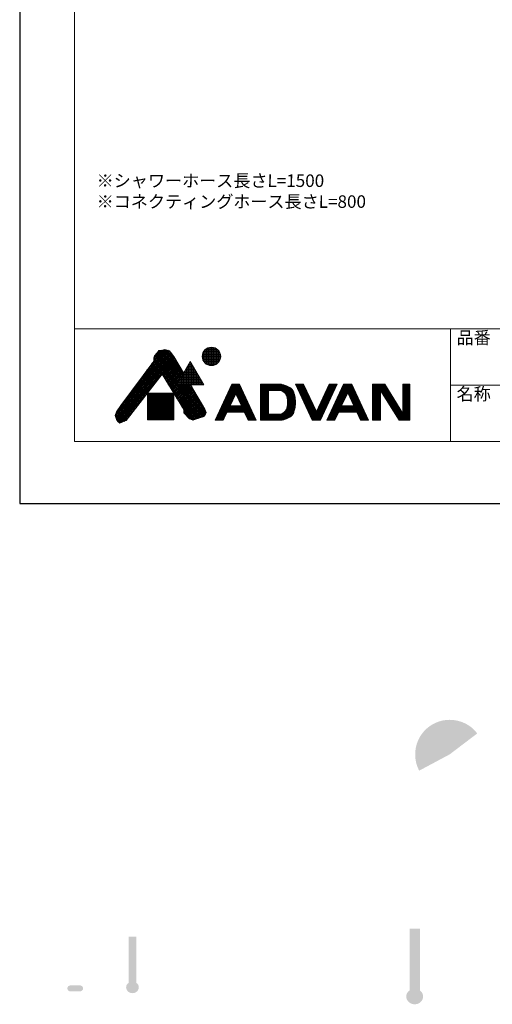
# Model space of a CAD drawing. Units: centimetres. Extents: x -243 to 2311, y -2501 to 152.
# Drawn here: x 841 to 1370, y -2501 to -1400 of the extents above; entities that cross this region are included whole.
import ezdxf

# ---------------------------------------------------------------- set-up
doc = ezdxf.new("R2010")
doc.units = ezdxf.units.CM
doc.header["$MEASUREMENT"] = 0
doc.layers.add('Livello 1', color=7, linetype='Continuous')
for name, color, linetype, lineweight in [('図面枠', 1, 'Continuous', 20), ('文字', 4, 'Continuous', 15), ('細線', 7, 'Continuous', 9)]:
    doc.layers.add(name, color=color, linetype=linetype, lineweight=lineweight)
doc.styles.add('japanese', font='romans.shx', dxfattribs={"bigfont": 'bigfont.shx'})

msp = doc.modelspace()

# ---------------------------------------------------------------- hatches: boundary and pattern name
at = {"layer": 'Livello 1'}
h = msp.add_hatch(color=255, dxfattribs=at)
h.dxf.hatch_style = 2
edge = h.paths.add_edge_path()
edge.add_spline(control_points=[(1322, -2221.5), (1322, -2221.5), (1287.9, -2239.7), (1287.9, -2239.7), (1284.9, -2234.1), (1283.4, -2227.9), (1283.4, -2221.5), (1283.4, -2200.1), (1300.6, -2182.9), (1322, -2182.9), (1334.1, -2182.9), (1345.6, -2188.5), (1352.8, -2198.1), (1352.8, -2198.1), (1322, -2221.5), (1322, -2221.5)], knot_values=[0, 0, 0, 0, 0.035278, 0.035278, 0.035278, 0.070556, 0.070556, 0.070556, 0.105833, 0.105833, 0.105833, 0.141111, 0.141111, 0.141111, 0.176389, 0.176389, 0.176389, 0.176389], degree=3, periodic=0)
edge.add_line((1322, -2221.5), (1322, -2221.5))
h = msp.add_hatch(color=29, dxfattribs=at)
h.dxf.hatch_style = 2
edge = h.paths.add_edge_path()
edge.add_spline(control_points=[(1288.6, -2416.4), (1288.6, -2416.4), (1288.6, -2485.3), (1288.6, -2485.3), (1291.1, -2487.1), (1292.2, -2489.4), (1292.2, -2492), (1292.2, -2494.4), (1291.3, -2496.6), (1289.5, -2498.2), (1287.7, -2500), (1285.5, -2500.8), (1282.9, -2500.8), (1280.3, -2500.8), (1278, -2500), (1276.2, -2498.2), (1274.4, -2496.6), (1273.4, -2494.4), (1273.4, -2492), (1273.4, -2489.4), (1274.7, -2487.1), (1277.2, -2485.3), (1277.2, -2485.3), (1277.2, -2416.4), (1277.2, -2416.4), (1277.2, -2416.4), (1288.6, -2416.4), (1288.6, -2416.4)], knot_values=[0, 0, 0, 0, 0.035278, 0.035278, 0.035278, 0.070556, 0.070556, 0.070556, 0.105833, 0.105833, 0.105833, 0.141111, 0.141111, 0.141111, 0.176389, 0.176389, 0.176389, 0.211667, 0.211667, 0.211667, 0.246944, 0.246944, 0.246944, 0.282222, 0.282222, 0.282222, 0.3175, 0.3175, 0.3175, 0.3175], degree=3, periodic=0)
edge.add_line((1288.6, -2416.4), (1288.6, -2416.4))
h = msp.add_hatch(color=29, dxfattribs=at)
h.dxf.hatch_style = 2
edge = h.paths.add_edge_path()
edge.add_spline(control_points=[(971.7, -2425.1), (971.7, -2425.1), (971.7, -2476.8), (971.7, -2476.8), (973.6, -2478.1), (974.5, -2479.8), (974.5, -2481.8), (974.5, -2483.6), (973.7, -2485.2), (972.4, -2486.5), (971, -2487.8), (969.4, -2488.4), (967.5, -2488.4), (965.5, -2488.4), (963.8, -2487.8), (962.4, -2486.5), (961.1, -2485.2), (960.3, -2483.6), (960.3, -2481.8), (960.3, -2479.8), (961.3, -2478.1), (963.1, -2476.8), (963.1, -2476.8), (963.1, -2425.1), (963.1, -2425.1), (963.1, -2425.1), (971.7, -2425.1), (971.7, -2425.1)], knot_values=[0, 0, 0, 0, 0.035278, 0.035278, 0.035278, 0.070556, 0.070556, 0.070556, 0.105833, 0.105833, 0.105833, 0.141111, 0.141111, 0.141111, 0.176389, 0.176389, 0.176389, 0.211667, 0.211667, 0.211667, 0.246944, 0.246944, 0.246944, 0.282222, 0.282222, 0.282222, 0.3175, 0.3175, 0.3175, 0.3175], degree=3, periodic=0)
edge.add_line((971.7, -2425.1), (971.7, -2425.1))
h = msp.add_hatch(color=29, dxfattribs=at)
h.dxf.hatch_style = 2
edge = h.paths.add_edge_path()
edge.add_spline(control_points=[(898.1, -2479.7), (898.1, -2479.7), (908.7, -2479.7), (908.7, -2479.7), (910.5, -2479.7), (912.2, -2481.2), (912.2, -2483), (912.2, -2484.9), (910.5, -2486.4), (908.7, -2486.4), (908.7, -2486.4), (898.1, -2486.4), (898.1, -2486.4), (896.1, -2486.4), (894.6, -2484.9), (894.6, -2483), (894.6, -2481.2), (896.1, -2479.7), (898.1, -2479.7)], knot_values=[0, 0, 0, 0, 0.035278, 0.035278, 0.035278, 0.070556, 0.070556, 0.070556, 0.105833, 0.105833, 0.105833, 0.141111, 0.141111, 0.141111, 0.176389, 0.176389, 0.176389, 0.211667, 0.211667, 0.211667, 0.211667], degree=3, periodic=0)
edge.add_line((898.1, -2479.7), (898.1, -2479.7))

# ---------------------------------------------------------------- linework, layer by layer
at = {"layer": 'Defpoints', "linetype": 'Continuous'}
msp.add_lwpolyline([(841.3, -1941.3), (2311.3, -1941.3), (2311.3, 137.7), (841.3, 137.7)], close=True, dxfattribs=at)
at = {"layer": '図面枠', "linetype": 'Continuous'}
for p, q in [((902.7, -1871.9), (902.7, 68.3)), ((2249.9, -1745.9), (902.7, -1745.9)), ((902.7, -1745.9), (902.7, -1871.9)), ((1322.7, -1871.9), (1322.7, -1745.9)), ((1794.9, -1808.9), (1322.7, -1808.9)), ((2249.9, -1871.9), (902.7, -1871.9))]:
    msp.add_line(p, q, dxfattribs=at)
at = {"layer": '細線', "linetype": 'Continuous'}
for p, q in [((972.3, -1807.5), (1008.9, -1770.8)), ((977.9, -1799.9), (1007.7, -1770.2)), ((983.5, -1792.3), (1006.2, -1769.7)), ((989.1, -1784.8), (1004.6, -1769.3)), ((991.1, -1780.8), (1002.5, -1769.4)), ((991.1, -1778.8), (1000, -1769.9)), ((995.5, -1772.4), (997.7, -1770.2)), ((995.5, -1772.4), (997, -1770.3)), ((996.3, -1771.2), (1023, -1797.9)), ((997, -1770.3), (999.4, -1770)), ((997.4, -1770.3), (1023.8, -1796.6)), ((999.1, -1770), (1024.5, -1795.4)), ((999.4, -1770), (1003.6, -1769.2)), ((1000.8, -1769.7), (1022, -1791)), ((1002.5, -1769.4), (1019, -1786)), ((1003.6, -1769.2), (1005.2, -1769.4)), ((1004.3, -1769.3), (1016.1, -1781)), ((1005.2, -1769.4), (1008.7, -1770.5)), ((1006.9, -1769.9), (1012.5, -1775.5)), ((1008.7, -1770.5), (1010, -1772.1)), ((1047.3, -1782.8), (1047.3, -1770.8)), ((1047.6, -1770.4), (1063.8, -1770.4)), ((1048.7, -1784.4), (1048.7, -1769.2)), ((1048.9, -1769), (1062.4, -1769)), ((1050.1, -1785.5), (1050.1, -1768.1)), ((1051, -1767.6), (1060.3, -1767.6)), ((1051.5, -1786.2), (1051.5, -1767.4)), ((1052.9, -1786.7), (1052.9, -1766.9)), ((1054.3, -1787), (1054.3, -1766.6)), ((1055.7, -1787.1), (1055.7, -1766.5)), ((1057.1, -1787), (1057.1, -1766.6)), ((1058.5, -1786.7), (1058.5, -1766.8)), ((1059.9, -1786.2), (1059.9, -1767.4)), ((1061.3, -1785.5), (1061.3, -1768.1)), ((1062.7, -1784.4), (1062.7, -1769.2)), ((1064.1, -1782.8), (1064.1, -1770.8)), ((948.3, -1843.3), (1014, -1777.6)), ((948.8, -1840.9), (1013.2, -1776.4)), ((948.8, -1844.9), (1014.8, -1778.9)), ((949.2, -1846.4), (1015.5, -1780.1)), ((950.7, -1837), (1012.4, -1775.3)), ((954.4, -1831.8), (991.1, -1782)), ((955.5, -1830.2), (1011.5, -1774.2)), ((961.1, -1822.6), (1010.7, -1773.1)), ((966.7, -1815.1), (1009.8, -1771.9)), ((991.1, -1778.5), (992.1, -1776.2)), ((991.1, -1782), (991.1, -1778.5)), ((991.1, -1779.8), (1018, -1806.7)), ((991.1, -1781.8), (1017.2, -1807.9)), ((991.3, -1778), (1018.7, -1805.4)), ((991.9, -1776.6), (1019.4, -1804.2)), ((992.1, -1776.2), (994.7, -1773.3)), ((992.7, -1775.5), (1020.1, -1802.9)), ((993.6, -1774.4), (1020.9, -1801.7)), ((994.6, -1773.4), (1021.6, -1800.4)), ((994.7, -1773.3), (995.5, -1772.4)), ((995.5, -1772.4), (1022.3, -1799.1)), ((1000.6, -1797), (1016.3, -1781.3)), ((1001.4, -1798.2), (1017, -1782.6)), ((1010, -1772.1), (1013.5, -1776.8)), ((1013.5, -1776.8), (1024.6, -1795.2)), ((1017, -1808.4), (1032, -1782.4)), ((1031.9, -1808.4), (1031.9, -1782.6)), ((1032, -1782.4), (1047.1, -1808.4)), ((1045.4, -1776), (1066, -1776)), ((1045.4, -1777.4), (1066, -1777.4)), ((1045.5, -1778.8), (1065.8, -1778.8)), ((1045.6, -1774.6), (1065.8, -1774.6)), ((1045.9, -1780), (1045.9, -1773.6)), ((1045.9, -1780.2), (1065.4, -1780.2)), ((1046, -1773.2), (1065.4, -1773.2)), ((1046.5, -1781.6), (1064.8, -1781.6)), ((1046.7, -1771.8), (1064.7, -1771.8)), ((1065.5, -1780.1), (1065.5, -1773.5)), ((982.8, -1793.3), (994.1, -1804.6)), ((983.6, -1792.1), (995, -1803.5)), ((984.5, -1791), (995.8, -1802.4)), ((985.3, -1789.9), (996.7, -1801.3)), ((986.2, -1788.7), (997.6, -1800.1)), ((987, -1787.6), (998.4, -1799)), ((987.8, -1786.5), (999.3, -1797.9)), ((988.7, -1785.3), (1000.1, -1796.8)), ((989.5, -1784.2), (1048.1, -1842.7)), ((990.4, -1783), (1048.9, -1841.6)), ((1002.1, -1799.4), (1017.7, -1783.8)), ((1002.9, -1800.6), (1018.5, -1785.1)), ((1003.7, -1801.9), (1019.2, -1786.3)), ((1004.4, -1803.1), (1020, -1787.5)), ((1005.2, -1804.3), (1020.7, -1788.8)), ((1005.9, -1805.6), (1021.5, -1790)), ((1006.7, -1806.8), (1022.2, -1791.2)), ((1007.4, -1808), (1022.9, -1792.5)), ((1026, -1792.8), (1038, -1792.8)), ((1026.3, -1808.4), (1026.3, -1792.3)), ((1026.8, -1791.4), (1037.2, -1791.4)), ((1027.6, -1790), (1036.4, -1790)), ((1027.7, -1808.4), (1027.7, -1789.9)), ((1028.4, -1788.6), (1035.6, -1788.6)), ((1029.1, -1808.4), (1029.1, -1787.4)), ((1029.2, -1787.2), (1034.8, -1787.2)), ((1030, -1785.8), (1034, -1785.8)), ((1030.5, -1808.4), (1030.5, -1785)), ((1030.8, -1784.4), (1033.2, -1784.4)), ((1031.7, -1783), (1032.3, -1783)), ((1033.3, -1808.4), (1033.3, -1784.6)), ((1034.7, -1808.4), (1034.7, -1787)), ((1036.1, -1808.4), (1036.1, -1789.4)), ((1037.5, -1808.4), (1037.5, -1791.8)), ((1047.4, -1783), (1064, -1783)), ((1048.7, -1784.4), (1062.7, -1784.4)), ((1050.6, -1785.8), (1060.8, -1785.8)), ((949.9, -1847.8), (997.9, -1799.7)), ((1000.4, -1796.5), (960.5, -1848.4)), ((975.2, -1803.5), (986.4, -1814.7)), ((976.1, -1802.4), (987.2, -1813.6)), ((976.9, -1801.3), (988.1, -1812.5)), ((977.7, -1800.1), (989, -1811.3)), ((978.6, -1799), (989.8, -1810.2)), ((979.4, -1797.8), (990.7, -1809.1)), ((980.3, -1796.7), (991.5, -1808)), ((981.1, -1795.6), (992.4, -1806.9)), ((981.9, -1794.4), (993.3, -1805.7)), ((1024.7, -1836.2), (1000.4, -1796.5)), ((1001.2, -1797.8), (1047.2, -1843.9)), ((1004.3, -1802.9), (1045.9, -1844.5)), ((1008.2, -1809.2), (1023.7, -1793.7)), ((1008.9, -1810.5), (1024.4, -1794.9)), ((1009.7, -1811.7), (1022.4, -1798.9)), ((1010.4, -1812.9), (1019.7, -1803.6)), ((1019.3, -1808.4), (1019.3, -1804.4)), ((1019.5, -1804), (1044.5, -1804)), ((1020.3, -1802.6), (1043.7, -1802.6)), ((1020.7, -1808.4), (1020.7, -1802)), ((1021.1, -1801.2), (1042.9, -1801.2)), ((1022, -1799.8), (1042, -1799.8)), ((1022.1, -1808.4), (1022.1, -1799.6)), ((1022.8, -1798.4), (1041.2, -1798.4)), ((1023.5, -1808.4), (1023.5, -1797.1)), ((1023.6, -1797), (1040.4, -1797)), ((1024.4, -1795.6), (1039.6, -1795.6)), ((1024.9, -1808.4), (1024.9, -1794.7)), ((1025.2, -1794.2), (1038.8, -1794.2)), ((1038.9, -1808.4), (1038.9, -1794.3)), ((1040.3, -1808.4), (1040.3, -1796.7)), ((1041.7, -1808.4), (1041.7, -1799.1)), ((1043.1, -1808.4), (1043.1, -1801.5)), ((1044.5, -1808.4), (1044.5, -1804)), ((950.7, -1848.9), (991.4, -1808.2)), ((966.8, -1814.9), (977.8, -1825.9)), ((967.7, -1813.8), (978.6, -1824.8)), ((968.5, -1812.6), (979.5, -1823.7)), ((969.3, -1811.5), (980.4, -1822.5)), ((970.2, -1810.4), (981.2, -1821.4)), ((971, -1809.2), (982.1, -1820.3)), ((971.9, -1808.1), (982.9, -1819.2)), ((972.7, -1807), (983.8, -1818.1)), ((973.5, -1805.8), (984.7, -1816.9)), ((974.4, -1804.7), (985.5, -1815.8)), ((1007.4, -1808), (1044.3, -1844.9)), ((1010.5, -1813.1), (1042.8, -1845.4)), ((1011.2, -1814.2), (1017, -1808.3)), ((1011.9, -1815.4), (1018.9, -1808.4)), ((1012.7, -1816.6), (1020.9, -1808.4)), ((1013.4, -1817.8), (1022.8, -1808.4)), ((1014.2, -1819.1), (1024.8, -1808.4)), ((1014.9, -1820.3), (1026.8, -1808.4)), ((1015.7, -1821.5), (1028.8, -1808.4)), ((1016.4, -1822.8), (1030.8, -1808.4)), ((1017, -1808.4), (1047.1, -1808.4)), ((1017.1, -1808.2), (1046.9, -1808.2)), ((1017.2, -1824), (1032.5, -1808.6)), ((1017.7, -1808.4), (1049.4, -1840.1)), ((1017.9, -1806.8), (1046.1, -1806.8)), ((1017.9, -1808.4), (1017.9, -1806.8)), ((1017.9, -1825.2), (1033.3, -1809.9)), ((1018.7, -1805.4), (1045.3, -1805.4)), ((1018.7, -1826.4), (1034, -1811.1)), ((1019.4, -1827.7), (1034.7, -1812.4)), ((1019.7, -1808.4), (1049, -1837.7)), ((1020.2, -1828.9), (1035.4, -1813.6)), ((1020.9, -1830.1), (1036.2, -1814.9)), ((1021.7, -1808.4), (1047.2, -1833.9)), ((1023.7, -1808.4), (1044.5, -1829.2)), ((1025.7, -1808.4), (1041.7, -1824.5)), ((1027.6, -1808.4), (1039, -1819.8)), ((1029.6, -1808.4), (1036.3, -1815.1)), ((1031.6, -1808.4), (1033.6, -1810.4)), ((1032.4, -1808.4), (1048.2, -1835.6)), ((1045.9, -1808.4), (1045.9, -1806.4)), ((1078.6, -1807.9), (1059.8, -1848.2)), ((1075.4, -1814.9), (1090.2, -1814.9)), ((1075.7, -1814.2), (1089.9, -1814.2)), ((1076, -1813.5), (1089.6, -1813.5)), ((1076.3, -1812.8), (1089.2, -1812.8)), ((1076.7, -1812.1), (1088.9, -1812.1)), ((1077, -1811.4), (1088.6, -1811.4)), ((1077.3, -1810.7), (1088.3, -1810.7)), ((1077.6, -1810), (1087.9, -1810)), ((1078, -1809.3), (1087.6, -1809.3)), ((1078.3, -1808.6), (1087.3, -1808.6)), ((1087, -1807.9), (1078.6, -1807.9)), ((1078.6, -1807.9), (1087, -1807.9)), ((1087, -1807.9), (1105.7, -1848.2)), ((1110.4, -1807.9), (1110.4, -1848.2)), ((1133.5, -1807.9), (1110.4, -1807.9)), ((1110.4, -1807.9), (1133.5, -1807.9)), ((1110.4, -1808.6), (1136.1, -1808.6)), ((1110.4, -1809.3), (1138.4, -1809.3)), ((1110.4, -1810), (1140.3, -1810)), ((1110.4, -1810.7), (1141.8, -1810.7)), ((1110.4, -1811.4), (1143.1, -1811.4)), ((1110.4, -1812.1), (1144.1, -1812.1)), ((1110.4, -1812.8), (1145, -1812.8)), ((1110.4, -1813.5), (1145.7, -1813.5)), ((1110.4, -1814.2), (1146.3, -1814.2)), ((1110.4, -1814.9), (1119.5, -1814.9)), ((1133.5, -1814.9), (1119.5, -1814.9)), ((1119.5, -1814.9), (1119.5, -1841.2)), ((1134, -1808.1), (1133.5, -1807.9)), ((1133.5, -1814.9), (1134.1, -1815.2)), ((1133.5, -1814.9), (1146.8, -1814.9)), ((1134.8, -1808.3), (1134, -1808.1)), ((1134.1, -1815.2), (1134.9, -1815.7)), ((1135.6, -1808.5), (1134.8, -1808.3)), ((1136.4, -1808.7), (1135.6, -1808.5)), ((1137.2, -1808.9), (1136.4, -1808.7)), ((1138, -1809.2), (1137.2, -1808.9)), ((1138.4, -1809.3), (1138, -1809.2)), ((1139.4, -1809.7), (1138.4, -1809.3)), ((1140.9, -1810.3), (1139.4, -1809.7)), ((1142.5, -1811.1), (1140.9, -1810.3)), ((1143.9, -1812), (1142.5, -1811.1)), ((1145.2, -1813), (1143.9, -1812)), ((1146.3, -1814.2), (1145.2, -1813)), ((1146.8, -1814.9), (1146.3, -1814.2)), ((1147, -1815.3), (1146.8, -1814.9)), ((1147.3, -1815.8), (1147, -1815.3)), ((1149.6, -1807.9), (1168.4, -1848.2)), ((1158.7, -1807.9), (1149.6, -1807.9)), ((1149.6, -1807.9), (1158.7, -1807.9)), ((1150, -1808.6), (1159.1, -1808.6)), ((1150.3, -1809.3), (1159.4, -1809.3)), ((1150.6, -1810), (1159.7, -1810)), ((1150.9, -1810.7), (1160, -1810.7)), ((1151.3, -1811.4), (1160.4, -1811.4)), ((1151.6, -1812.1), (1160.7, -1812.1)), ((1151.9, -1812.8), (1161, -1812.8)), ((1152.2, -1813.5), (1161.3, -1813.5)), ((1152.6, -1814.2), (1161.7, -1814.2)), ((1152.9, -1814.9), (1162, -1814.9)), ((1158.7, -1807.9), (1173, -1838.5)), ((1187.2, -1807.9), (1173, -1838.5)), ((1177.5, -1848.2), (1196.3, -1807.9)), ((1183.9, -1814.9), (1193, -1814.9)), ((1184.3, -1814.2), (1193.4, -1814.2)), ((1203.3, -1807.9), (1184.5, -1848.2)), ((1184.6, -1813.5), (1193.7, -1813.5)), ((1184.9, -1812.8), (1194, -1812.8)), ((1185.2, -1812.1), (1194.3, -1812.1)), ((1185.6, -1811.4), (1194.7, -1811.4)), ((1185.9, -1810.7), (1195, -1810.7)), ((1186.2, -1810), (1195.3, -1810)), ((1186.5, -1809.3), (1195.6, -1809.3)), ((1186.9, -1808.6), (1196, -1808.6)), ((1196.3, -1807.9), (1187.2, -1807.9)), ((1187.2, -1807.9), (1196.3, -1807.9)), ((1200, -1814.9), (1215.9, -1814.9)), ((1200.4, -1814.2), (1215.6, -1814.2)), ((1200.7, -1813.5), (1215.3, -1813.5)), ((1201, -1812.8), (1214.9, -1812.8)), ((1201.3, -1812.1), (1214.6, -1812.1)), ((1201.7, -1811.4), (1214.3, -1811.4)), ((1202, -1810.7), (1214, -1810.7)), ((1202.3, -1810), (1213.6, -1810)), ((1202.6, -1809.3), (1213.3, -1809.3)), ((1203, -1808.6), (1213, -1808.6)), ((1212.6, -1807.9), (1203.3, -1807.9)), ((1203.3, -1807.9), (1212.6, -1807.9)), ((1212.6, -1807.9), (1231.4, -1848.2)), ((1235.5, -1807.9), (1235.5, -1848.2)), ((1249.3, -1807.9), (1235.5, -1807.9)), ((1235.5, -1807.9), (1249.3, -1807.9)), ((1235.5, -1808.6), (1249.7, -1808.6)), ((1235.5, -1809.3), (1250.1, -1809.3)), ((1235.5, -1810), (1250.6, -1810)), ((1235.5, -1810.7), (1251, -1810.7)), ((1235.5, -1811.4), (1251.5, -1811.4)), ((1235.5, -1812.1), (1251.9, -1812.1)), ((1235.5, -1812.8), (1252.3, -1812.8)), ((1235.5, -1813.5), (1252.8, -1813.5)), ((1235.5, -1814.2), (1253.2, -1814.2)), ((1235.5, -1814.9), (1244.6, -1814.9)), ((1244.6, -1814.9), (1265.4, -1848.2)), ((1244.6, -1814.9), (1244.6, -1848.2)), ((1244.6, -1814.9), (1253.6, -1814.9)), ((1249.3, -1807.9), (1269.6, -1840.5)), ((1269.6, -1840.5), (1269.6, -1807.9)), ((1277.3, -1807.9), (1269.6, -1807.9)), ((1269.6, -1807.9), (1277.3, -1807.9)), ((1269.6, -1808.6), (1277.3, -1808.6)), ((1269.6, -1809.3), (1277.3, -1809.3)), ((1269.6, -1810), (1277.3, -1810)), ((1269.6, -1810.7), (1277.3, -1810.7)), ((1269.6, -1811.4), (1277.3, -1811.4)), ((1269.6, -1812.1), (1277.3, -1812.1)), ((1269.6, -1812.8), (1277.3, -1812.8)), ((1269.6, -1813.5), (1277.3, -1813.5)), ((1269.6, -1814.2), (1277.3, -1814.2)), ((1269.6, -1814.9), (1277.3, -1814.9)), ((1277.3, -1848.2), (1277.3, -1807.9)), ((951.6, -1850), (984.8, -1816.7)), ((952.6, -1850.9), (978.3, -1825.3)), ((958.4, -1826.3), (969.2, -1837.1)), ((959.2, -1825.2), (970, -1836)), ((960.1, -1824), (970.9, -1834.9)), ((960.9, -1822.9), (971.8, -1833.7)), ((961.8, -1821.8), (972.6, -1832.6)), ((962.6, -1820.6), (973.5, -1831.5)), ((963.4, -1819.5), (974.3, -1830.4)), ((964.3, -1818.3), (975.2, -1829.3)), ((965.1, -1817.2), (976.1, -1828.1)), ((966, -1816.1), (976.9, -1827)), ((984.2, -1818), (984.2, -1847.5)), ((1013.6, -1818), (984.2, -1818)), ((984.2, -1818.7), (1013.6, -1818.7)), ((984.2, -1819.4), (1013.6, -1819.4)), ((984.2, -1820.1), (1013.6, -1820.1)), ((984.2, -1820.8), (1013.6, -1820.8)), ((984.2, -1821.5), (1013.6, -1821.5)), ((984.2, -1822.2), (1013.6, -1822.2)), ((984.2, -1822.9), (1013.6, -1822.9)), ((984.2, -1823.6), (1013.6, -1823.6)), ((984.2, -1824.3), (1013.6, -1824.3)), ((984.2, -1825), (1013.6, -1825)), ((984.2, -1825.7), (1013.6, -1825.7)), ((984.2, -1826.4), (1013.6, -1826.4)), ((984.3, -1847.5), (984.3, -1818)), ((985, -1847.5), (985, -1818)), ((985.7, -1847.5), (985.7, -1818)), ((986.4, -1847.5), (986.4, -1818)), ((987.1, -1847.5), (987.1, -1818)), ((987.8, -1847.5), (987.8, -1818)), ((988.5, -1847.5), (988.5, -1818)), ((989.2, -1847.5), (989.2, -1818)), ((989.9, -1847.5), (989.9, -1818)), ((990.6, -1847.5), (990.6, -1818)), ((991.3, -1847.5), (991.3, -1818)), ((992, -1847.5), (992, -1818)), ((992.7, -1847.5), (992.7, -1818)), ((993.4, -1847.5), (993.4, -1818)), ((994.1, -1847.5), (994.1, -1818)), ((994.8, -1847.5), (994.8, -1818)), ((995.5, -1847.5), (995.5, -1818)), ((996.2, -1847.5), (996.2, -1818)), ((996.9, -1847.5), (996.9, -1818)), ((997.6, -1847.5), (997.6, -1818)), ((998.3, -1847.5), (998.3, -1818)), ((999, -1847.5), (999, -1818)), ((999.7, -1847.5), (999.7, -1818)), ((1000.4, -1847.5), (1000.4, -1818)), ((1001.1, -1847.5), (1001.1, -1818)), ((1001.8, -1847.5), (1001.8, -1818)), ((1002.5, -1847.5), (1002.5, -1818)), ((1003.2, -1847.5), (1003.2, -1818)), ((1003.9, -1847.5), (1003.9, -1818)), ((1004.6, -1847.5), (1004.6, -1818)), ((1005.3, -1847.5), (1005.3, -1818)), ((1006, -1847.5), (1006, -1818)), ((1006.7, -1847.5), (1006.7, -1818)), ((1007.4, -1847.5), (1007.4, -1818)), ((1008.1, -1847.5), (1008.1, -1818)), ((1008.8, -1847.5), (1008.8, -1818)), ((1009.5, -1847.5), (1009.5, -1818)), ((1010.2, -1847.5), (1010.2, -1818)), ((1010.9, -1847.5), (1010.9, -1818)), ((1011.6, -1847.5), (1011.6, -1818)), ((1012.3, -1847.5), (1012.3, -1818)), ((1013, -1847.5), (1013, -1818)), ((1013.6, -1847.5), (1013.6, -1818)), ((1013.6, -1818.2), (1041.3, -1845.8)), ((1016.7, -1823.3), (1039.8, -1846.3)), ((1021.7, -1831.4), (1036.9, -1816.1)), ((1022.4, -1832.6), (1037.6, -1817.4)), ((1023.2, -1833.8), (1038.3, -1818.7)), ((1023.9, -1835), (1039.1, -1819.9)), ((1024.7, -1836.3), (1039.8, -1821.2)), ((1024.8, -1838.2), (1040.5, -1822.4)), ((1025, -1839.9), (1041.3, -1823.7)), ((1026, -1840.9), (1042, -1824.9)), ((1026.9, -1842), (1042.7, -1826.2)), ((1070.1, -1826.1), (1079.2, -1826.1)), ((1070.5, -1825.4), (1079.6, -1825.4)), ((1070.8, -1824.7), (1079.9, -1824.7)), ((1071.1, -1824), (1080.2, -1824)), ((1071.4, -1823.3), (1080.5, -1823.3)), ((1071.8, -1822.6), (1080.9, -1822.6)), ((1072.1, -1821.9), (1081.2, -1821.9)), ((1072.4, -1821.2), (1081.5, -1821.2)), ((1072.8, -1820.5), (1081.9, -1820.5)), ((1073.1, -1819.8), (1082.2, -1819.8)), ((1073.4, -1819.1), (1082.5, -1819.1)), ((1073.7, -1818.4), (1091.9, -1818.4)), ((1074.1, -1817.7), (1091.5, -1817.7)), ((1074.4, -1817), (1091.2, -1817)), ((1074.7, -1816.3), (1090.9, -1816.3)), ((1075, -1815.6), (1090.5, -1815.6)), ((1082.8, -1818.5), (1076.4, -1832.1)), ((1082.8, -1818.5), (1089.1, -1832.1)), ((1083.1, -1819.1), (1092.2, -1819.1)), ((1083.4, -1819.8), (1092.5, -1819.8)), ((1083.7, -1820.5), (1092.8, -1820.5)), ((1084.1, -1821.2), (1093.2, -1821.2)), ((1084.4, -1821.9), (1093.5, -1821.9)), ((1084.7, -1822.6), (1093.8, -1822.6)), ((1085, -1823.3), (1094.1, -1823.3)), ((1085.4, -1824), (1094.5, -1824)), ((1085.7, -1824.7), (1094.8, -1824.7)), ((1086, -1825.4), (1095.1, -1825.4)), ((1086.3, -1826.1), (1095.4, -1826.1)), ((1110.4, -1815.6), (1119.5, -1815.6)), ((1110.4, -1816.3), (1119.5, -1816.3)), ((1110.4, -1817), (1119.5, -1817)), ((1110.4, -1817.7), (1119.5, -1817.7)), ((1110.4, -1818.4), (1119.5, -1818.4)), ((1110.4, -1819.1), (1119.5, -1819.1)), ((1110.4, -1819.8), (1119.5, -1819.8)), ((1110.4, -1820.5), (1119.5, -1820.5)), ((1110.4, -1821.2), (1119.5, -1821.2)), ((1110.4, -1821.9), (1119.5, -1821.9)), ((1110.4, -1822.6), (1119.5, -1822.6)), ((1110.4, -1823.3), (1119.5, -1823.3)), ((1110.4, -1824), (1119.5, -1824)), ((1110.4, -1824.7), (1119.5, -1824.7)), ((1110.4, -1825.4), (1119.5, -1825.4)), ((1110.4, -1826.1), (1119.5, -1826.1)), ((1134.8, -1815.6), (1147.2, -1815.6)), ((1134.9, -1815.7), (1135.8, -1816.3)), ((1135.8, -1816.3), (1136.6, -1816.8)), ((1135.9, -1816.3), (1147.5, -1816.3)), ((1136.6, -1816.8), (1137.4, -1817.4)), ((1136.9, -1817), (1147.8, -1817)), ((1137.4, -1817.4), (1138.1, -1818)), ((1137.8, -1817.7), (1148, -1817.7)), ((1138.1, -1818), (1138.4, -1818.4)), ((1138.4, -1818.4), (1138.9, -1819.2)), ((1138.4, -1818.4), (1148.2, -1818.4)), ((1138.9, -1819.1), (1148.4, -1819.1)), ((1138.9, -1819.2), (1139.6, -1820.5)), ((1139.3, -1819.8), (1148.6, -1819.8)), ((1139.6, -1820.5), (1140.1, -1822)), ((1139.6, -1820.5), (1148.8, -1820.5)), ((1139.8, -1821.2), (1148.9, -1821.2)), ((1140, -1821.9), (1149, -1821.9)), ((1140.1, -1822), (1140.3, -1823.6)), ((1140.2, -1822.6), (1149.2, -1822.6)), ((1140.3, -1823.3), (1149.3, -1823.3)), ((1140.3, -1823.6), (1140.5, -1825.3)), ((1140.4, -1824), (1149.4, -1824)), ((1140.4, -1824.7), (1149.4, -1824.7)), ((1140.5, -1825.3), (1140.5, -1827.1)), ((1140.5, -1825.4), (1149.5, -1825.4)), ((1140.5, -1826.1), (1149.6, -1826.1)), ((1147.5, -1816.3), (1147.3, -1815.8)), ((1147.7, -1816.9), (1147.5, -1816.3)), ((1147.9, -1817.5), (1147.7, -1816.9)), ((1148.1, -1818.1), (1147.9, -1817.5)), ((1148.2, -1818.4), (1148.1, -1818.1)), ((1148.5, -1819.3), (1148.2, -1818.4)), ((1148.8, -1820.9), (1148.5, -1819.3)), ((1149.1, -1822.5), (1148.8, -1820.9)), ((1149.4, -1824), (1149.1, -1822.5)), ((1149.5, -1825.6), (1149.4, -1824)), ((1149.6, -1827.2), (1149.5, -1825.6)), ((1153.2, -1815.6), (1162.3, -1815.6)), ((1153.5, -1816.3), (1162.6, -1816.3)), ((1153.9, -1817), (1163, -1817)), ((1154.2, -1817.7), (1163.3, -1817.7)), ((1154.5, -1818.4), (1163.6, -1818.4)), ((1154.8, -1819.1), (1163.9, -1819.1)), ((1155.2, -1819.8), (1164.3, -1819.8)), ((1155.5, -1820.5), (1164.6, -1820.5)), ((1155.8, -1821.2), (1164.9, -1821.2)), ((1156.2, -1821.9), (1165.3, -1821.9)), ((1156.5, -1822.6), (1165.6, -1822.6)), ((1156.8, -1823.3), (1165.9, -1823.3)), ((1157.1, -1824), (1166.2, -1824)), ((1157.5, -1824.7), (1166.6, -1824.7)), ((1157.8, -1825.4), (1166.9, -1825.4)), ((1158.1, -1826.1), (1167.2, -1826.1)), ((1178.7, -1826.1), (1187.8, -1826.1)), ((1179, -1825.4), (1188.1, -1825.4)), ((1179.4, -1824.7), (1188.5, -1824.7)), ((1179.7, -1824), (1188.8, -1824)), ((1180, -1823.3), (1189.1, -1823.3)), ((1180.3, -1822.6), (1189.4, -1822.6)), ((1180.7, -1821.9), (1189.8, -1821.9)), ((1181, -1821.2), (1190.1, -1821.2)), ((1181.3, -1820.5), (1190.4, -1820.5)), ((1181.6, -1819.8), (1190.7, -1819.8)), ((1182, -1819.1), (1191.1, -1819.1)), ((1182.3, -1818.4), (1191.4, -1818.4)), ((1182.6, -1817.7), (1191.7, -1817.7)), ((1183, -1817), (1192.1, -1817)), ((1183.3, -1816.3), (1192.4, -1816.3)), ((1183.6, -1815.6), (1192.7, -1815.6)), ((1194.8, -1826.1), (1203.9, -1826.1)), ((1195.1, -1825.4), (1204.2, -1825.4)), ((1195.5, -1824.7), (1204.6, -1824.7)), ((1195.8, -1824), (1204.9, -1824)), ((1196.1, -1823.3), (1205.2, -1823.3)), ((1196.4, -1822.6), (1205.5, -1822.6)), ((1196.8, -1821.9), (1205.9, -1821.9)), ((1197.1, -1821.2), (1206.2, -1821.2)), ((1197.4, -1820.5), (1206.5, -1820.5)), ((1197.7, -1819.8), (1206.8, -1819.8)), ((1198.1, -1819.1), (1207.2, -1819.1)), ((1198.4, -1818.4), (1207.5, -1818.4)), ((1198.7, -1817.7), (1207.8, -1817.7)), ((1199.1, -1817), (1216.9, -1817)), ((1199.4, -1816.3), (1216.6, -1816.3)), ((1199.7, -1815.6), (1216.2, -1815.6)), ((1201.1, -1832.1), (1208, -1817.4)), ((1214.8, -1832.1), (1208, -1817.4)), ((1208.1, -1817.7), (1217.2, -1817.7)), ((1208.4, -1818.4), (1217.5, -1818.4)), ((1208.8, -1819.1), (1217.9, -1819.1)), ((1209.1, -1819.8), (1218.2, -1819.8)), ((1209.4, -1820.5), (1218.5, -1820.5)), ((1209.7, -1821.2), (1218.8, -1821.2)), ((1210.1, -1821.9), (1219.2, -1821.9)), ((1210.4, -1822.6), (1219.5, -1822.6)), ((1210.7, -1823.3), (1219.8, -1823.3)), ((1211.1, -1824), (1220.2, -1824)), ((1211.4, -1824.7), (1220.5, -1824.7)), ((1211.7, -1825.4), (1220.8, -1825.4)), ((1212, -1826.1), (1221.1, -1826.1)), ((1235.5, -1815.6), (1244.6, -1815.6)), ((1235.5, -1816.3), (1244.6, -1816.3)), ((1235.5, -1817), (1244.6, -1817)), ((1235.5, -1817.7), (1244.6, -1817.7)), ((1235.5, -1818.4), (1244.6, -1818.4)), ((1235.5, -1819.1), (1244.6, -1819.1)), ((1235.5, -1819.8), (1244.6, -1819.8)), ((1235.5, -1820.5), (1244.6, -1820.5)), ((1235.5, -1821.2), (1244.6, -1821.2)), ((1235.5, -1821.9), (1244.6, -1821.9)), ((1235.5, -1822.6), (1244.6, -1822.6)), ((1235.5, -1823.3), (1244.6, -1823.3)), ((1235.5, -1824), (1244.6, -1824)), ((1235.5, -1824.7), (1244.6, -1824.7)), ((1235.5, -1825.4), (1244.6, -1825.4)), ((1235.5, -1826.1), (1244.6, -1826.1)), ((1245, -1815.6), (1254.1, -1815.6)), ((1245.4, -1816.3), (1254.5, -1816.3)), ((1245.9, -1817), (1255, -1817)), ((1246.3, -1817.7), (1255.4, -1817.7)), ((1246.8, -1818.4), (1255.8, -1818.4)), ((1247.2, -1819.1), (1256.3, -1819.1)), ((1247.6, -1819.8), (1256.7, -1819.8)), ((1248.1, -1820.5), (1257.1, -1820.5)), ((1248.5, -1821.2), (1257.6, -1821.2)), ((1248.9, -1821.9), (1258, -1821.9)), ((1249.4, -1822.6), (1258.5, -1822.6)), ((1249.8, -1823.3), (1258.9, -1823.3)), ((1250.3, -1824), (1259.3, -1824)), ((1250.7, -1824.7), (1259.8, -1824.7)), ((1251.1, -1825.4), (1260.2, -1825.4)), ((1251.6, -1826.1), (1260.6, -1826.1)), ((1269.6, -1815.6), (1277.3, -1815.6)), ((1269.6, -1816.3), (1277.3, -1816.3)), ((1269.6, -1817), (1277.3, -1817)), ((1269.6, -1817.7), (1277.3, -1817.7)), ((1269.6, -1818.4), (1277.3, -1818.4)), ((1269.6, -1819.1), (1277.3, -1819.1)), ((1269.6, -1819.8), (1277.3, -1819.8)), ((1269.6, -1820.5), (1277.3, -1820.5)), ((1269.6, -1821.2), (1277.3, -1821.2)), ((1269.6, -1821.9), (1277.3, -1821.9)), ((1269.6, -1822.6), (1277.3, -1822.6)), ((1269.6, -1823.3), (1277.3, -1823.3)), ((1269.6, -1824), (1277.3, -1824)), ((1269.6, -1824.7), (1277.3, -1824.7)), ((1269.6, -1825.4), (1277.3, -1825.4)), ((1269.6, -1826.1), (1277.3, -1826.1)), ((949.5, -1838.8), (954.4, -1831.8)), ((950.9, -1836.7), (961.4, -1847.2)), ((951.8, -1835.5), (962.3, -1846.1)), ((952.6, -1834.3), (963.2, -1844.9)), ((953.4, -1833.2), (964, -1843.8)), ((954.2, -1832), (964.9, -1842.7)), ((954.9, -1850.6), (971.7, -1833.8)), ((955, -1830.9), (965.7, -1841.6)), ((955.9, -1829.7), (966.6, -1840.5)), ((956.7, -1828.6), (967.5, -1839.3)), ((957.6, -1827.5), (968.3, -1838.2)), ((984.2, -1827.1), (1013.6, -1827.1)), ((984.2, -1827.8), (1013.6, -1827.8)), ((984.2, -1828.5), (1013.6, -1828.5)), ((984.2, -1829.2), (1013.6, -1829.2)), ((984.2, -1829.9), (1013.6, -1829.9)), ((984.2, -1830.6), (1013.6, -1830.6)), ((984.2, -1831.3), (1013.6, -1831.3)), ((984.2, -1832), (1013.6, -1832)), ((984.2, -1832.7), (1013.6, -1832.7)), ((984.2, -1833.4), (1013.6, -1833.4)), ((984.2, -1834.1), (1013.6, -1834.1)), ((984.2, -1834.8), (1013.6, -1834.8)), ((984.2, -1835.5), (1013.6, -1835.5)), ((984.2, -1836.2), (1013.6, -1836.2)), ((984.2, -1836.9), (1013.6, -1836.9)), ((984.2, -1837.6), (1013.6, -1837.6)), ((1019.8, -1828.4), (1038.3, -1846.8)), ((1023, -1833.5), (1036.8, -1847.3)), ((1024.9, -1839.8), (1024.7, -1836.2)), ((1024.7, -1837.2), (1035.4, -1847.9)), ((1027.9, -1843), (1043.4, -1827.4)), ((1028.8, -1844), (1044.2, -1828.7)), ((1029.8, -1845), (1044.9, -1829.9)), ((1030.7, -1846.1), (1045.6, -1831.2)), ((1032, -1846.8), (1046.3, -1832.4)), ((1033.4, -1847.3), (1047.1, -1833.7)), ((1034.8, -1847.9), (1047.8, -1835)), ((1037.7, -1847), (1048.4, -1836.3)), ((1048.2, -1835.6), (1049.7, -1839.5)), ((1064.9, -1837.3), (1100.7, -1837.3)), ((1065.2, -1836.6), (1100.3, -1836.6)), ((1065.6, -1835.9), (1100, -1835.9)), ((1065.9, -1835.2), (1099.7, -1835.2)), ((1066.2, -1834.5), (1099.4, -1834.5)), ((1066.5, -1833.8), (1099, -1833.8)), ((1066.9, -1833.1), (1098.7, -1833.1)), ((1067.2, -1832.4), (1098.4, -1832.4)), ((1067.5, -1831.7), (1076.6, -1831.7)), ((1067.9, -1831), (1077, -1831)), ((1068.2, -1830.3), (1077.3, -1830.3)), ((1068.5, -1829.6), (1077.6, -1829.6)), ((1068.8, -1828.9), (1077.9, -1828.9)), ((1069.2, -1828.2), (1078.3, -1828.2)), ((1069.5, -1827.5), (1078.6, -1827.5)), ((1069.8, -1826.8), (1078.9, -1826.8)), ((1076.4, -1832.1), (1089.1, -1832.1)), ((1086.7, -1826.8), (1095.8, -1826.8)), ((1087, -1827.5), (1096.1, -1827.5)), ((1087.3, -1828.2), (1096.4, -1828.2)), ((1087.6, -1828.9), (1096.7, -1828.9)), ((1088, -1829.6), (1097.1, -1829.6)), ((1088.3, -1830.3), (1097.4, -1830.3)), ((1088.6, -1831), (1097.7, -1831)), ((1089, -1831.7), (1098.1, -1831.7)), ((1110.4, -1826.8), (1119.5, -1826.8)), ((1110.4, -1827.5), (1119.5, -1827.5)), ((1110.4, -1828.2), (1119.5, -1828.2)), ((1110.4, -1828.9), (1119.5, -1828.9)), ((1110.4, -1829.6), (1119.5, -1829.6)), ((1110.4, -1830.3), (1119.5, -1830.3)), ((1110.4, -1831), (1119.5, -1831)), ((1110.4, -1831.7), (1119.5, -1831.7)), ((1110.4, -1832.4), (1119.5, -1832.4)), ((1110.4, -1833.1), (1119.5, -1833.1)), ((1110.4, -1833.8), (1119.5, -1833.8)), ((1110.4, -1834.5), (1119.5, -1834.5)), ((1110.4, -1835.2), (1119.5, -1835.2)), ((1110.4, -1835.9), (1119.5, -1835.9)), ((1110.4, -1836.6), (1119.5, -1836.6)), ((1110.4, -1837.3), (1119.5, -1837.3)), ((1138.9, -1837), (1138.4, -1837.7)), ((1138.7, -1837.3), (1148.3, -1837.3)), ((1139.6, -1835.7), (1138.9, -1837)), ((1139.1, -1836.6), (1148.5, -1836.6)), ((1139.5, -1835.9), (1148.7, -1835.9)), ((1140.1, -1834.2), (1139.6, -1835.7)), ((1139.7, -1835.2), (1148.8, -1835.2)), ((1139.9, -1834.5), (1149, -1834.5)), ((1140.3, -1832.6), (1140.1, -1834.2)), ((1140.1, -1833.8), (1149.1, -1833.8)), ((1140.2, -1833.1), (1149.2, -1833.1)), ((1140.5, -1830.9), (1140.3, -1832.6)), ((1140.3, -1832.4), (1149.3, -1832.4)), ((1140.4, -1831.7), (1149.4, -1831.7)), ((1140.5, -1826.8), (1149.6, -1826.8)), ((1140.5, -1827.1), (1140.5, -1828.1)), ((1140.5, -1827.5), (1149.6, -1827.5)), ((1140.5, -1828.1), (1140.5, -1829.1)), ((1140.5, -1828.2), (1149.6, -1828.2)), ((1140.5, -1828.9), (1149.6, -1828.9)), ((1140.5, -1829.1), (1140.5, -1830.9)), ((1140.5, -1829.6), (1149.6, -1829.6)), ((1140.5, -1830.3), (1149.5, -1830.3)), ((1140.5, -1831), (1149.5, -1831)), ((1148.2, -1837.7), (1148.5, -1836.8)), ((1148.5, -1836.8), (1148.8, -1835.3)), ((1148.8, -1835.3), (1149.1, -1833.7)), ((1149.1, -1833.7), (1149.4, -1832.2)), ((1149.4, -1832.2), (1149.5, -1830.6)), ((1149.5, -1830.6), (1149.6, -1829)), ((1149.6, -1828.1), (1149.6, -1827.2)), ((1149.6, -1829), (1149.6, -1828.1)), ((1158.4, -1826.8), (1167.5, -1826.8)), ((1158.8, -1827.5), (1167.9, -1827.5)), ((1159.1, -1828.2), (1168.2, -1828.2)), ((1159.4, -1828.9), (1168.5, -1828.9)), ((1159.7, -1829.6), (1168.8, -1829.6)), ((1160.1, -1830.3), (1169.2, -1830.3)), ((1160.4, -1831), (1169.5, -1831)), ((1160.7, -1831.7), (1169.8, -1831.7)), ((1161.1, -1832.4), (1170.2, -1832.4)), ((1161.4, -1833.1), (1170.5, -1833.1)), ((1161.7, -1833.8), (1170.8, -1833.8)), ((1162, -1834.5), (1171.1, -1834.5)), ((1162.4, -1835.2), (1171.5, -1835.2)), ((1162.7, -1835.9), (1171.8, -1835.9)), ((1163, -1836.6), (1172.1, -1836.6)), ((1163.3, -1837.3), (1172.4, -1837.3)), ((1173.5, -1837.3), (1182.6, -1837.3)), ((1173.8, -1836.6), (1182.9, -1836.6)), ((1174.1, -1835.9), (1183.2, -1835.9)), ((1174.5, -1835.2), (1183.6, -1835.2)), ((1174.8, -1834.5), (1183.9, -1834.5)), ((1175.1, -1833.8), (1184.2, -1833.8)), ((1175.4, -1833.1), (1184.5, -1833.1)), ((1175.8, -1832.4), (1184.9, -1832.4)), ((1176.1, -1831.7), (1185.2, -1831.7)), ((1176.4, -1831), (1185.5, -1831)), ((1176.8, -1830.3), (1185.9, -1830.3)), ((1177.1, -1829.6), (1186.2, -1829.6)), ((1177.4, -1828.9), (1186.5, -1828.9)), ((1177.7, -1828.2), (1186.8, -1828.2)), ((1178.1, -1827.5), (1187.2, -1827.5)), ((1178.4, -1826.8), (1187.5, -1826.8)), ((1189.6, -1837.3), (1226.4, -1837.3)), ((1189.9, -1836.6), (1226, -1836.6)), ((1190.2, -1835.9), (1225.7, -1835.9)), ((1190.6, -1835.2), (1225.4, -1835.2)), ((1190.9, -1834.5), (1225.1, -1834.5)), ((1191.2, -1833.8), (1224.7, -1833.8)), ((1191.5, -1833.1), (1224.4, -1833.1)), ((1191.9, -1832.4), (1224.1, -1832.4)), ((1192.2, -1831.7), (1201.3, -1831.7)), ((1192.5, -1831), (1201.6, -1831)), ((1192.9, -1830.3), (1202, -1830.3)), ((1193.2, -1829.6), (1202.3, -1829.6)), ((1193.5, -1828.9), (1202.6, -1828.9)), ((1193.8, -1828.2), (1202.9, -1828.2)), ((1194.2, -1827.5), (1203.3, -1827.5)), ((1194.5, -1826.8), (1203.6, -1826.8)), ((1201.1, -1832.1), (1214.8, -1832.1)), ((1212.4, -1826.8), (1221.5, -1826.8)), ((1212.7, -1827.5), (1221.8, -1827.5)), ((1213, -1828.2), (1222.1, -1828.2)), ((1213.3, -1828.9), (1222.4, -1828.9)), ((1213.7, -1829.6), (1222.8, -1829.6)), ((1214, -1830.3), (1223.1, -1830.3)), ((1214.3, -1831), (1223.4, -1831)), ((1214.6, -1831.7), (1223.7, -1831.7)), ((1235.5, -1826.8), (1244.6, -1826.8)), ((1235.5, -1827.5), (1244.6, -1827.5)), ((1235.5, -1828.2), (1244.6, -1828.2)), ((1235.5, -1828.9), (1244.6, -1828.9)), ((1235.5, -1829.6), (1244.6, -1829.6)), ((1235.5, -1830.3), (1244.6, -1830.3)), ((1235.5, -1831), (1244.6, -1831)), ((1235.5, -1831.7), (1244.6, -1831.7)), ((1235.5, -1832.4), (1244.6, -1832.4)), ((1235.5, -1833.1), (1244.6, -1833.1)), ((1235.5, -1833.8), (1244.6, -1833.8)), ((1235.5, -1834.5), (1244.6, -1834.5)), ((1235.5, -1835.2), (1244.6, -1835.2)), ((1235.5, -1835.9), (1244.6, -1835.9)), ((1235.5, -1836.6), (1244.6, -1836.6)), ((1235.5, -1837.3), (1244.6, -1837.3)), ((1252, -1826.8), (1261.1, -1826.8)), ((1252.4, -1827.5), (1261.5, -1827.5)), ((1252.9, -1828.2), (1262, -1828.2)), ((1253.3, -1828.9), (1262.4, -1828.9)), ((1253.8, -1829.6), (1262.8, -1829.6)), ((1254.2, -1830.3), (1263.3, -1830.3)), ((1254.6, -1831), (1263.7, -1831)), ((1255.1, -1831.7), (1264.1, -1831.7)), ((1255.5, -1832.4), (1264.6, -1832.4)), ((1255.9, -1833.1), (1265, -1833.1)), ((1256.4, -1833.8), (1265.5, -1833.8)), ((1256.8, -1834.5), (1265.9, -1834.5)), ((1257.3, -1835.2), (1266.3, -1835.2)), ((1257.7, -1835.9), (1266.8, -1835.9)), ((1258.1, -1836.6), (1267.2, -1836.6)), ((1258.6, -1837.3), (1267.6, -1837.3)), ((1269.6, -1826.8), (1277.3, -1826.8)), ((1269.6, -1827.5), (1277.3, -1827.5)), ((1269.6, -1828.2), (1277.3, -1828.2)), ((1269.6, -1828.9), (1277.3, -1828.9)), ((1269.6, -1829.6), (1277.3, -1829.6)), ((1269.6, -1830.3), (1277.3, -1830.3)), ((1269.6, -1831), (1277.3, -1831)), ((1269.6, -1831.7), (1277.3, -1831.7)), ((1269.6, -1832.4), (1277.3, -1832.4)), ((1269.6, -1833.1), (1277.3, -1833.1)), ((1269.6, -1833.8), (1277.3, -1833.8)), ((1269.6, -1834.5), (1277.3, -1834.5)), ((1269.6, -1835.2), (1277.3, -1835.2)), ((1269.6, -1835.9), (1277.3, -1835.9)), ((1269.6, -1836.6), (1277.3, -1836.6)), ((1269.6, -1837.3), (1277.3, -1837.3)), ((948.2, -1842.8), (949.5, -1838.8)), ((949.5, -1847.2), (948.2, -1842.8)), ((948.4, -1842.1), (956.4, -1850.1)), ((948.6, -1844.2), (955, -1850.6)), ((948.9, -1840.6), (957.8, -1849.5)), ((949.4, -1839.1), (959.2, -1848.9)), ((949.4, -1847), (953.5, -1851.1)), ((951.1, -1849.5), (949.5, -1847.2)), ((950.1, -1837.8), (960.6, -1848.3)), ((960.5, -1848.4), (956.6, -1850)), ((958.1, -1849.4), (965.2, -1842.3)), ((984.2, -1838.3), (1013.6, -1838.3)), ((984.2, -1839), (1013.6, -1839)), ((984.2, -1839.7), (1013.6, -1839.7)), ((984.2, -1840.4), (1013.6, -1840.4)), ((984.2, -1841.1), (1013.6, -1841.1)), ((984.2, -1841.8), (1013.6, -1841.8)), ((984.2, -1842.5), (1013.6, -1842.5)), ((984.2, -1843.2), (1013.6, -1843.2)), ((984.2, -1843.9), (1013.6, -1843.9)), ((984.2, -1844.6), (1013.6, -1844.6)), ((984.2, -1845.3), (1013.6, -1845.3)), ((984.2, -1846), (1013.6, -1846)), ((984.2, -1846.7), (1013.6, -1846.7)), ((984.2, -1847.4), (1013.6, -1847.4)), ((984.2, -1847.5), (1013.6, -1847.5)), ((1024.8, -1839.3), (1032.5, -1847)), ((1031, -1846.4), (1024.9, -1839.8)), ((1035, -1848), (1031, -1846.4)), ((1039.5, -1846.4), (1035, -1848)), ((1047.1, -1844.1), (1039.5, -1846.4)), ((1040.7, -1846), (1049, -1837.7)), ((1043.5, -1845.2), (1049.5, -1839.1)), ((1046.3, -1844.3), (1048.4, -1842.2)), ((1049, -1841.4), (1047.1, -1844.1)), ((1049.7, -1839.5), (1049, -1841.4)), ((1059.8, -1848.2), (1068.9, -1848.2)), ((1060, -1847.8), (1069.1, -1847.8)), ((1060.3, -1847.1), (1069.4, -1847.1)), ((1060.7, -1846.4), (1069.8, -1846.4)), ((1061, -1845.7), (1070.1, -1845.7)), ((1061.3, -1845), (1070.4, -1845)), ((1061.7, -1844.3), (1070.8, -1844.3)), ((1062, -1843.6), (1071.1, -1843.6)), ((1062.3, -1842.9), (1071.4, -1842.9)), ((1062.6, -1842.2), (1071.7, -1842.2)), ((1063, -1841.5), (1072.1, -1841.5)), ((1063.3, -1840.8), (1072.4, -1840.8)), ((1063.6, -1840.1), (1072.7, -1840.1)), ((1063.9, -1839.4), (1073, -1839.4)), ((1064.3, -1838.7), (1101.3, -1838.7)), ((1064.6, -1838), (1101, -1838)), ((1073.2, -1839.1), (1068.9, -1848.2)), ((1073.2, -1839.1), (1092.4, -1839.1)), ((1092.4, -1839.1), (1096.6, -1848.2)), ((1092.5, -1839.4), (1101.6, -1839.4)), ((1092.9, -1840.1), (1102, -1840.1)), ((1093.2, -1840.8), (1102.3, -1840.8)), ((1093.5, -1841.5), (1102.6, -1841.5)), ((1093.9, -1842.2), (1103, -1842.2)), ((1094.2, -1842.9), (1103.3, -1842.9)), ((1094.5, -1843.6), (1103.6, -1843.6)), ((1094.8, -1844.3), (1103.9, -1844.3)), ((1095.2, -1845), (1104.3, -1845)), ((1095.5, -1845.7), (1104.6, -1845.7)), ((1095.8, -1846.4), (1104.9, -1846.4)), ((1096.1, -1847.1), (1105.2, -1847.1)), ((1096.5, -1847.8), (1105.6, -1847.8)), ((1096.6, -1848.2), (1105.7, -1848.2)), ((1110.4, -1838), (1119.5, -1838)), ((1110.4, -1838.7), (1119.5, -1838.7)), ((1110.4, -1839.4), (1119.5, -1839.4)), ((1110.4, -1840.1), (1119.5, -1840.1)), ((1110.4, -1840.8), (1119.5, -1840.8)), ((1110.4, -1841.5), (1146.6, -1841.5)), ((1110.4, -1842.2), (1146.1, -1842.2)), ((1110.4, -1842.9), (1145.4, -1842.9)), ((1110.4, -1843.6), (1144.6, -1843.6)), ((1110.4, -1844.3), (1143.7, -1844.3)), ((1110.4, -1845), (1142.6, -1845)), ((1110.4, -1845.7), (1141.2, -1845.7)), ((1110.4, -1846.4), (1139.5, -1846.4)), ((1110.4, -1847.1), (1137.5, -1847.1)), ((1110.4, -1847.8), (1135, -1847.8)), ((1110.4, -1848.2), (1133.5, -1848.2)), ((1119.5, -1841.2), (1133.5, -1841.2)), ((1134.1, -1840.9), (1133.5, -1841.2)), ((1133.5, -1848.2), (1134, -1848.1)), ((1134, -1848.1), (1134.8, -1847.9)), ((1134.9, -1840.4), (1134.1, -1840.9)), ((1134.2, -1840.8), (1147, -1840.8)), ((1134.8, -1847.9), (1135.6, -1847.7)), ((1135.8, -1839.9), (1134.9, -1840.4)), ((1135.4, -1840.1), (1147.4, -1840.1)), ((1135.6, -1847.7), (1136.4, -1847.5)), ((1136.6, -1839.4), (1135.8, -1839.9)), ((1136.4, -1847.5), (1137.2, -1847.2)), ((1136.5, -1839.4), (1147.7, -1839.4)), ((1137.4, -1838.8), (1136.6, -1839.4)), ((1137.2, -1847.2), (1138, -1847)), ((1138.1, -1838.1), (1137.4, -1838.8)), ((1137.4, -1838.7), (1147.9, -1838.7)), ((1138, -1847), (1138.4, -1846.8)), ((1138.4, -1837.7), (1138.1, -1838.1)), ((1138.2, -1838), (1148.1, -1838)), ((1138.4, -1846.8), (1139.4, -1846.5)), ((1139.4, -1846.5), (1140.9, -1845.9)), ((1140.9, -1845.9), (1142.5, -1845.1)), ((1142.5, -1845.1), (1143.9, -1844.2)), ((1143.9, -1844.2), (1145.2, -1843.2)), ((1145.2, -1843.2), (1146.3, -1842)), ((1146.3, -1842), (1146.8, -1841.2)), ((1146.8, -1841.2), (1147, -1840.9)), ((1147, -1840.9), (1147.3, -1840.4)), ((1147.3, -1840.4), (1147.5, -1839.8)), ((1147.5, -1839.8), (1147.7, -1839.3)), ((1147.7, -1839.3), (1147.9, -1838.7)), ((1147.9, -1838.7), (1148.1, -1838.1)), ((1148.1, -1838.1), (1148.2, -1837.7)), ((1163.7, -1838), (1172.8, -1838)), ((1164, -1838.7), (1181.9, -1838.7)), ((1164.3, -1839.4), (1181.6, -1839.4)), ((1164.6, -1840.1), (1181.3, -1840.1)), ((1165, -1840.8), (1181, -1840.8)), ((1165.3, -1841.5), (1180.6, -1841.5)), ((1165.6, -1842.2), (1180.3, -1842.2)), ((1165.9, -1842.9), (1180, -1842.9)), ((1166.3, -1843.6), (1179.7, -1843.6)), ((1166.6, -1844.3), (1179.3, -1844.3)), ((1166.9, -1845), (1179, -1845)), ((1167.3, -1845.7), (1178.7, -1845.7)), ((1167.6, -1846.4), (1178.3, -1846.4)), ((1167.9, -1847.1), (1178, -1847.1)), ((1168.2, -1847.8), (1177.7, -1847.8)), ((1168.4, -1848.2), (1177.5, -1848.2)), ((1173.2, -1838), (1182.3, -1838)), ((1184.5, -1848.2), (1193.6, -1848.2)), ((1184.7, -1847.8), (1193.8, -1847.8)), ((1185, -1847.1), (1194.1, -1847.1)), ((1185.3, -1846.4), (1194.4, -1846.4)), ((1185.7, -1845.7), (1194.8, -1845.7)), ((1186, -1845), (1195.1, -1845)), ((1186.3, -1844.3), (1195.4, -1844.3)), ((1186.7, -1843.6), (1195.8, -1843.6)), ((1187, -1842.9), (1196.1, -1842.9)), ((1187.3, -1842.2), (1196.4, -1842.2)), ((1187.6, -1841.5), (1196.7, -1841.5)), ((1188, -1840.8), (1197.1, -1840.8)), ((1188.3, -1840.1), (1197.4, -1840.1)), ((1188.6, -1839.4), (1197.7, -1839.4)), ((1188.9, -1838.7), (1227, -1838.7)), ((1189.3, -1838), (1226.7, -1838)), ((1193.6, -1848.2), (1197.9, -1839.1)), ((1197.9, -1839.1), (1218.1, -1839.1)), ((1222.3, -1848.2), (1218.1, -1839.1)), ((1218.2, -1839.4), (1227.3, -1839.4)), ((1218.6, -1840.1), (1227.7, -1840.1)), ((1218.9, -1840.8), (1228, -1840.8)), ((1219.2, -1841.5), (1228.3, -1841.5)), ((1219.5, -1842.2), (1228.6, -1842.2)), ((1219.9, -1842.9), (1229, -1842.9)), ((1220.2, -1843.6), (1229.3, -1843.6)), ((1220.5, -1844.3), (1229.6, -1844.3)), ((1220.8, -1845), (1229.9, -1845)), ((1221.2, -1845.7), (1230.3, -1845.7)), ((1221.5, -1846.4), (1230.6, -1846.4)), ((1221.8, -1847.1), (1230.9, -1847.1)), ((1222.2, -1847.8), (1231.3, -1847.8)), ((1222.3, -1848.2), (1231.4, -1848.2)), ((1235.5, -1838), (1244.6, -1838)), ((1235.5, -1838.7), (1244.6, -1838.7)), ((1235.5, -1839.4), (1244.6, -1839.4)), ((1235.5, -1840.1), (1244.6, -1840.1)), ((1235.5, -1840.8), (1244.6, -1840.8)), ((1235.5, -1841.5), (1244.6, -1841.5)), ((1235.5, -1842.2), (1244.6, -1842.2)), ((1235.5, -1842.9), (1244.6, -1842.9)), ((1235.5, -1843.6), (1244.6, -1843.6)), ((1235.5, -1844.3), (1244.6, -1844.3)), ((1235.5, -1845), (1244.6, -1845)), ((1235.5, -1845.7), (1244.6, -1845.7)), ((1235.5, -1846.4), (1244.6, -1846.4)), ((1235.5, -1847.1), (1244.6, -1847.1)), ((1235.5, -1847.8), (1244.6, -1847.8)), ((1235.5, -1848.2), (1244.6, -1848.2)), ((1259, -1838), (1268.1, -1838)), ((1259.4, -1838.7), (1268.5, -1838.7)), ((1259.9, -1839.4), (1269, -1839.4)), ((1260.3, -1840.1), (1269.4, -1840.1)), ((1260.8, -1840.8), (1277.3, -1840.8)), ((1261.2, -1841.5), (1277.3, -1841.5)), ((1261.6, -1842.2), (1277.3, -1842.2)), ((1262.1, -1842.9), (1277.3, -1842.9)), ((1262.5, -1843.6), (1277.3, -1843.6)), ((1262.9, -1844.3), (1277.3, -1844.3)), ((1263.4, -1845), (1277.3, -1845)), ((1263.8, -1845.7), (1277.3, -1845.7)), ((1264.3, -1846.4), (1277.3, -1846.4)), ((1264.7, -1847.1), (1277.3, -1847.1)), ((1265.1, -1847.8), (1277.3, -1847.8)), ((1265.4, -1848.2), (1277.3, -1848.2)), ((1269.6, -1838), (1277.3, -1838)), ((1269.6, -1838.7), (1277.3, -1838.7)), ((1269.6, -1839.4), (1277.3, -1839.4)), ((1269.6, -1840.1), (1277.3, -1840.1)), ((953.1, -1851.3), (951.1, -1849.5)), ((956.6, -1850), (953.1, -1851.3))]:
    msp.add_line(p, q, dxfattribs=at)
msp.add_circle((1055.7, -1776.8), 10.3, dxfattribs=at)

# ---------------------------------------------------------------- texts
at = {"layer": '文字', "style": 'japanese'}
for s, p in [('品番', (1329.7, -1762.8)), ('名称', (1329.7, -1825.7))]:
    msp.add_text(s, height=14, dxfattribs=at).set_placement(p)
at = {"layer": '文字', "insert": (927.2, -1573.4), "char_height": 14, "attachment_point": 1, "style": 'japanese'}
msp.add_mtext_dynamic_manual_height_columns('{\\fMS PGothic|b0|i0|c128|p50;\\Q1;※シャワーホース長さL=1500\\P※コネクティングホース長さL=800}', width=1055.244, gutter_width=150, heights=[288], dxfattribs=at)

doc.saveas('drawing.dxf')
